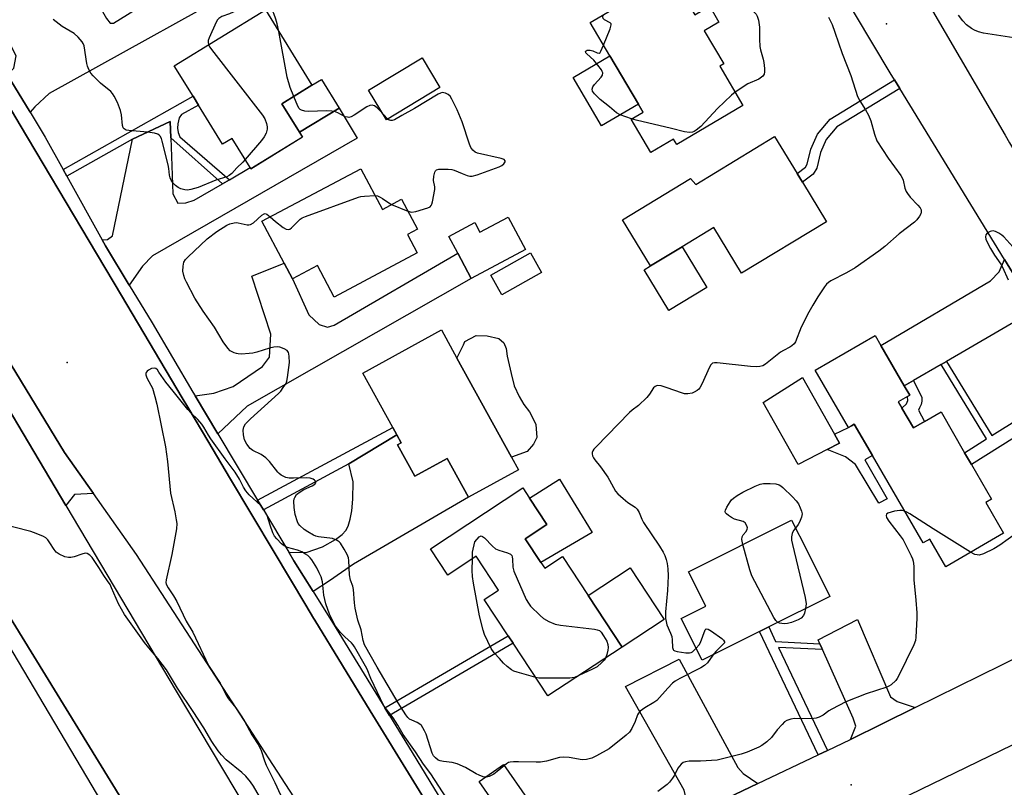
# Model space of a CAD drawing. Units: inches. Extents: x 1309759 to 1315759, y 489449 to 493450.
# Drawn here: x 1310482 to 1310805, y 491731 to 491982 of the extents above; entities that cross this region are included whole.
import ezdxf

# ---------------------------------------------------------------- set-up
doc = ezdxf.new("R2010")
doc.units = ezdxf.units.IN
doc.header["$MEASUREMENT"] = 0
for name, color, linetype in [('BLDG-Footprint', 5, 'Continuous'), ('CULTRL-Pad', 6, 'Continuous'), ('ELEV-Spot Elevation', 7, 'Continuous'), ('TRANS-Driveway', 251, 'Continuous'), ('TRANS-Non Street Sidewalk', 7, 'Continuous'), ('TRANS-Road', 130, 'Continuous'), ('TRANS-Street Sidewalk', 7, 'Continuous'), ('Undefined', 1, 'Continuous')]:
    doc.layers.add(name, color=color, linetype=linetype)

msp = doc.modelspace()

# ---------------------------------------------------------------- linework, layer by layer
at = {"layer": 'BLDG-Footprint'}
for points, elevation in [([(1310695.44, 491997.17), (1310703.17, 491984.06), (1310707.99, 491986.91), (1310708.41, 491986.2), (1310710.22, 491983.12), (1310711.07, 491981.69), (1310706.24, 491978.84), (1310712.67, 491967.94), (1310711.37, 491967.18), (1310718.97, 491954.3), (1310697.29, 491941.52), (1310696.25, 491943.28), (1310688.8, 491938.89), (1310682.33, 491949.86), (1310686.22, 491952.15), (1310684.68, 491954.78), (1310675.36, 491970.58), (1310668.91, 491981.52)], 338.98), ([(1310574.62, 491943.97), (1310557.73, 491933.58), (1310557.49, 491933.97), (1310551.6, 491943.54), (1310548.44, 491941.6), (1310540.52, 491954.47), (1310538.76, 491957.33), (1310532.6, 491967.33), (1310562.46, 491985.72), (1310577.71, 491960.95), (1310567.89, 491954.9), (1310573.67, 491945.52)], 337.33), ([(1310619.67, 491960.17), (1310602.16, 491949.64), (1310596.3, 491959.37), (1310613.81, 491969.91)], 348.58), ([(1310738.43, 491929.12), (1310746.3, 491916.21), (1310718.53, 491899.28), (1310709.37, 491914.31), (1310699.02, 491908), (1310688.66, 491901.69), (1310679.45, 491916.8), (1310701.73, 491930.39), (1310703.47, 491928.41), (1310729.27, 491944.14), (1310736.7, 491931.96)], 337.63), ([(1310593.7, 491933.56), (1310600.79, 491920.23), (1310607.03, 491923.55), (1310612.27, 491913.7), (1310609.05, 491911.99), (1310612.25, 491905.97), (1310585.01, 491891.48), (1310579.5, 491901.83), (1310571.35, 491897.5), (1310568.62, 491902.65), (1310561.33, 491916.34)], 336.68), ([(1310642.06, 491917.69), (1310647.73, 491907.03), (1310629.94, 491897.56), (1310625.48, 491905.93), (1310622.59, 491911.36), (1310631.1, 491915.89), (1310632.77, 491912.75)], 336.49), ([(1310652.94, 491899.5), (1310639.93, 491892.2), (1310636.3, 491898.67), (1310649.31, 491905.97)], 336.96), ([(1310643.11, 491838.98), (1310645.38, 491834.85), (1310629.03, 491825.85), (1310622.03, 491838.58), (1310611.43, 491832.74), (1310605.8, 491842.97), (1310607.01, 491843.64), (1310605.56, 491846.28), (1310604.21, 491848.74), (1310594.43, 491866.52), (1310620.17, 491880.68), (1310625.23, 491871.47)], 337.59), ([(1310771.05, 491855.09), (1310774.81, 491848.59), (1310778.5, 491850.72), (1310783.86, 491853.82), (1310791.61, 491840.43), (1310793.83, 491836.58), (1310800.42, 491825.19), (1310798.5, 491824.08), (1310804.34, 491813.99), (1310785.42, 491803.05), (1310780.19, 491812.1), (1310777.97, 491810.82), (1310761.37, 491839.53), (1310755.44, 491849.76), (1310754.49, 491849.21), (1310753.54, 491848.66), (1310753.51, 491848.72), (1310742.65, 491867.49), (1310762.29, 491878.85), (1310764.16, 491875.62), (1310771.84, 491862.35), (1310773.61, 491859.29), (1310772.87, 491858.86), (1310769.87, 491857.12)], 364.6), ([(1310647.63, 491812.16), (1310652.75, 491804.39), (1310653.99, 491802.51), (1310659.81, 491806.35), (1310668.24, 491793.58), (1310679.39, 491776.68), (1310655.07, 491760.64), (1310643.64, 491777.97), (1310642.04, 491780.39), (1310634.19, 491792.28), (1310638.9, 491795.39), (1310631.57, 491806.5), (1310622.2, 491800.31), (1310616.53, 491808.9), (1310646.79, 491828.86), (1310649.02, 491825.48), (1310654.72, 491816.84)], 338.09), ([(1310724.42, 491781.77), (1310705.61, 491772.34), (1310698.75, 491786.02), (1310706.81, 491790.06), (1310701.14, 491801.38), (1310734.9, 491818.31), (1310739.96, 491808.22), (1310747.43, 491793.31), (1310727.44, 491783.29)], 336.63)]:
    msp.add_lwpolyline(points, close=True, dxfattribs=dict(at, elevation=elevation))
at = {"layer": 'CULTRL-Pad'}
for points in [[(1310684.68, 491954.78), (1310672.61, 491947.66), (1310663.29, 491963.47), (1310675.36, 491970.58)], [(1310586.61, 491953.49), (1310573.67, 491945.52), (1310567.89, 491954.9), (1310577.71, 491960.95), (1310580.84, 491962.87)], [(1310707.14, 491894.67), (1310694.68, 491887.08), (1310686.56, 491900.4), (1310688.66, 491901.68), (1310699.02, 491908)], [(1310648.26, 491840.78), (1310643.1, 491838.98), (1310625.23, 491871.47), (1310627.37, 491875.81), (1310627.84, 491876.89), (1310631.56, 491878.85), (1310635.1, 491878.82), (1310638.95, 491877.85), (1310640.63, 491876.45), (1310641.38, 491874.59), (1310641.66, 491872.13), (1310642.98, 491866.41), (1310644.02, 491862.39), (1310645.68, 491858.83), (1310647.19, 491856.2), (1310649.01, 491853.87), (1310650.52, 491850.93), (1310651.13, 491849.69), (1310651.39, 491845.37), (1310650.29, 491843.23)], [(1310746.53, 491841.46), (1310737.08, 491836.55), (1310725.58, 491856.95), (1310738.43, 491865.13), (1310748.97, 491846.47), (1310750.61, 491843.57)], [(1310669.55, 491814.22), (1310652.75, 491804.39), (1310647.63, 491812.16), (1310654.72, 491816.84), (1310649.02, 491825.48), (1310658.79, 491831.74)], [(1310693.12, 491785.74), (1310679.39, 491776.68), (1310668.24, 491793.58), (1310681.97, 491802.64)], [(1310648.22, 491726.97), (1310640.31, 491721.47), (1310632.55, 491732.63), (1310640.46, 491738.14)]]:
    msp.add_lwpolyline(points, close=True, dxfattribs=at)
msp.add_lwpolyline([(1310431.56, 491947.39), (1310496.67, 491840.54), (1310506.12, 491827.09), (1310499.91, 491826.75), (1310497.08, 491823.1), (1310431.17, 491934.24)], dxfattribs=at)
at = {"layer": 'ELEV-Spot Elevation'}
for p in [(1310765.96, 491981.07, 335.03), (1310497.5, 491870.01, 334.73), (1310754.41, 491731.46, 332.87)]:
    msp.add_point(p, dxfattribs=at)
at = {"layer": 'TRANS-Driveway'}
for points in [[(1310500.49, 492000.3), (1310502.85, 491996.13), (1310510.39, 491982.81), (1310511.59, 491981.28), (1310512.65, 491981.26), (1310545.18, 492001.51), (1310545.09, 492001.66), (1310559.13, 492009.87), (1310565.32, 491999.28), (1310491.61, 491958.26), (1310486.86, 491953.9), (1310485.39, 491952.07), (1310477.84, 491964.5), (1310480.01, 491966.56), (1310480.81, 491970.65), (1310466.98, 491997.67), (1310494.15, 492011.51)], [(1310517.81, 491895.43), (1310510.07, 491908.27), (1310508.98, 491910.24), (1310510.73, 491910.41), (1310512.37, 491911.52), (1310518.97, 491943.26), (1310531.27, 491949.04), (1310531.47, 491943.67), (1310532.18, 491925.34), (1310533.78, 491922.32), (1310536.41, 491922.42), (1310539.17, 491923.27), (1310548.36, 491928.64), (1310550.65, 491929.98), (1310557.49, 491933.97), (1310557.73, 491933.58), (1310574.62, 491943.98), (1310573.67, 491945.52), (1310586.61, 491953.49), (1310592.56, 491943.57), (1310525.47, 491904.96), (1310522.19, 491901.57)], [(1310546.9, 491846.65), (1310539.46, 491859.06), (1310545.56, 491859.91), (1310551.9, 491862.2), (1310561.53, 491868.72), (1310563.77, 491871.78), (1310564.29, 491879.28), (1310558.02, 491898.31), (1310568.62, 491902.65), (1310571.35, 491897.5), (1310576.71, 491885.62), (1310580.06, 491882.5), (1310582.84, 491881.59), (1310585.05, 491882.3), (1310625.48, 491905.93), (1310629.94, 491897.56), (1310556.54, 491855.68)], [(1310816.36, 491884.75), (1310812.73, 491884.87), (1310810.24, 491884.63), (1310785.71, 491870.4), (1310783.89, 491869.35), (1310774.81, 491864.08), (1310771.84, 491862.35), (1310764.16, 491875.62), (1310800.07, 491896.75), (1310802.87, 491899.71), (1310804.67, 491903.85)], [(1310578.14, 491794.88), (1310571.84, 491805.02), (1310570.19, 491807.79), (1310575.84, 491807.73), (1310581.21, 491809.52), (1310585.48, 491811.96), (1310587.62, 491813.61), (1310588.88, 491814.91), (1310589.56, 491816.32), (1310590.27, 491818.59), (1310590.74, 491821.32), (1310591.07, 491825.21), (1310591.2, 491830.9), (1310589.8, 491836.73), (1310605.56, 491846.28), (1310607.01, 491843.64), (1310605.8, 491842.97), (1310611.43, 491832.74), (1310622.03, 491838.57), (1310629.03, 491825.85), (1310591.3, 491803.89), (1310583.49, 491798.43)], [(1310775.42, 491756.84), (1310754.18, 491746.36), (1310755.98, 491750.74), (1310755.07, 491753.36), (1310744.99, 491775.91), (1310744.79, 491776.35), (1310744.18, 491777.72), (1310743.57, 491779.09), (1310756.53, 491785.69), (1310767.29, 491760.34), (1310769.52, 491758.83)], [(1310723.89, 491731.93), (1310698.89, 491720.02), (1310700.09, 491723.2), (1310700.43, 491724.38), (1310700.56, 491725.11), (1310700.55, 491725.79), (1310700.42, 491726.58), (1310699.66, 491729.71), (1310680.47, 491763.78), (1310698.11, 491772.67), (1310717.3, 491737.2), (1310719.07, 491735.26)]]:
    msp.add_lwpolyline(points, close=True, dxfattribs=at)
at = {"layer": 'TRANS-Non Street Sidewalk'}
for points in [[(1310770.33, 491959.94), (1310749.73, 491947.3), (1310746.21, 491943.16), (1310744.38, 491938.91), (1310743.13, 491933.76), (1310741.92, 491931.78), (1310738.43, 491929.12), (1310736.7, 491931.96), (1310739.42, 491934.04), (1310740.04, 491935.04), (1310741.23, 491939.96), (1310743.37, 491944.93), (1310747.55, 491949.84), (1310768.6, 491962.76)], [(1310550.65, 491929.98), (1310548.36, 491928.64), (1310531.47, 491943.67), (1310531.27, 491949.04), (1310518.97, 491943.26), (1310497.45, 491931.08), (1310496.2, 491933.34), (1310538.76, 491957.33), (1310540.52, 491954.47), (1310534.93, 491951.38), (1310534.19, 491950.29), (1310533.72, 491948.29), (1310533.7, 491946.93), (1310533.87, 491945.47), (1310534.4, 491944.01)], [(1310828.35, 491863.51), (1310830.51, 491859.62), (1310793.83, 491836.58), (1310791.61, 491840.43), (1310798.79, 491844.94), (1310783.89, 491869.35), (1310785.71, 491870.4), (1310800.57, 491846.06)], [(1310771.84, 491862.35), (1310774.81, 491864.08), (1310777.62, 491858.54), (1310777.61, 491857.37), (1310777.34, 491856.25), (1310776.8, 491855.12), (1310776.47, 491854.43), (1310778.5, 491850.72), (1310774.81, 491848.59), (1310771.05, 491855.09), (1310772.57, 491856.47), (1310773.03, 491857.52), (1310772.87, 491858.86), (1310773.61, 491859.29)], [(1310605.56, 491846.28), (1310589.8, 491836.73), (1310561.84, 491821.71), (1310559.93, 491824.9), (1310604.21, 491848.74)], [(1310755.44, 491849.76), (1310761.37, 491839.53), (1310758.85, 491838.11), (1310766.22, 491825.29), (1310763.45, 491823.89), (1310755.82, 491836.58), (1310752.54, 491839.13), (1310746.53, 491841.46), (1310750.61, 491843.57), (1310748.97, 491846.47), (1310753.51, 491848.72), (1310753.54, 491848.66), (1310754.49, 491849.21)], [(1310744.18, 491777.72), (1310744.79, 491776.35), (1310744.99, 491775.91), (1310730.64, 491776.54), (1310746.63, 491742.76), (1310743.58, 491741.3), (1310724.42, 491781.77), (1310727.44, 491783.29), (1310729.68, 491778.56)], [(1310603.17, 491754.23), (1310601.66, 491756.71), (1310642.04, 491780.39), (1310643.64, 491777.97)]]:
    msp.add_lwpolyline(points, close=True, dxfattribs=at)
at = {"layer": 'TRANS-Road'}
for points in [[(1310626.33, 491707.73), (1310596.21, 491689.85), (1310520.19, 491807.08), (1310506.12, 491827.09), (1310496.67, 491840.54), (1310431.56, 491947.39), (1310377.64, 492036.13), (1310409.51, 492070.23), (1310430.62, 492035.55), (1310472.71, 491963.56), (1310482.06, 491947.89), (1310504.76, 491909.86), (1310515.34, 491891.97), (1310535.16, 491858.47), (1310537.01, 491855.33), (1310543.88, 491843.81), (1310550.75, 491832.29), (1310565.32, 491807.84), (1310575.67, 491790.48), (1310578.23, 491786.18), (1310578.65, 491785.5), (1310596.85, 491755.81)], [(1310856.18, 491769.3), (1310827.63, 491754.58), (1310824.23, 491752.82), (1310822.05, 491751.7), (1310766.04, 491724.54), (1310745.34, 491714.5), (1310737.03, 491710.47), (1310716.16, 491700.35), (1310707.54, 491695.65), (1310669.19, 491674.73), (1310662.16, 491702.52), (1310665.24, 491703.99), (1310698.89, 491720.02), (1310723.89, 491731.93), (1310743.58, 491741.3), (1310746.63, 491742.76), (1310754.18, 491746.36), (1310775.42, 491756.84), (1310839.3, 491788.37)]]:
    msp.add_lwpolyline(points, close=True, dxfattribs=at)
for points in [[(1310775.4, 491995.24), (1310804.87, 491944.63), (1310806.33, 491942.11), (1310812.6, 491931.35), (1310821.96, 491915.28), (1310822.76, 491913.91), (1310825.09, 491910.07), (1310832.93, 491897.18), (1310858.79, 491854.63), (1310860.03, 491852.59), (1310872.35, 491832.32), (1310847.48, 491829.06), (1310830.51, 491859.62), (1310828.35, 491863.51), (1310818.47, 491881.31), (1310816.36, 491884.75), (1310804.67, 491903.85), (1310770.33, 491959.94), (1310768.6, 491962.76), (1310767.19, 491965.07), (1310744.48, 492003.17)], [(1310431.17, 491934.24), (1310497.08, 491823.1), (1310533.19, 491762.21), (1310586.91, 491672.21), (1310769.78, 491363)], [(1310677.56, 491431.5), (1310671.95, 491441.87), (1310665.57, 491454.69), (1310660.72, 491465.08), (1310649.94, 491492.03), (1310646.43, 491500.23), (1310640.37, 491512.22), (1310629.63, 491531.75), (1310625.68, 491542.33), (1310622.71, 491547.27), (1310614.01, 491561.76), (1310605.9, 491575.2), (1310593.52, 491595.71), (1310579.47, 491618.98), (1310522.19, 491715.69), (1310454.65, 491825.56)]]:
    msp.add_lwpolyline(points, dxfattribs=at)
at = {"layer": 'TRANS-Street Sidewalk'}
for points in [[(1310477.84, 491964.5), (1310485.39, 491952.07), (1310490.32, 491943.97), (1310496.2, 491933.34), (1310497.45, 491931.08), (1310508.98, 491910.24), (1310510.07, 491908.27), (1310517.81, 491895.43), (1310525.32, 491882.98), (1310538.73, 491860.3), (1310539.46, 491859.06), (1310546.9, 491846.65), (1310559.93, 491824.9), (1310561.84, 491821.71), (1310570.19, 491807.79), (1310571.84, 491805.02), (1310578.14, 491794.88), (1310584.43, 491784.74), (1310596.95, 491764.41), (1310601.66, 491756.71), (1310603.17, 491754.23), (1310609.39, 491744.05), (1310621.78, 491723.64)], [(1310626.33, 491707.73), (1310596.85, 491755.81), (1310578.65, 491785.5), (1310578.23, 491786.18), (1310575.67, 491790.48), (1310565.32, 491807.84), (1310550.75, 491832.29), (1310543.88, 491843.81), (1310537.01, 491855.33), (1310535.16, 491858.47), (1310515.34, 491891.97), (1310504.76, 491909.86), (1310482.06, 491947.89), (1310472.71, 491963.56)], [(1310454.65, 491825.56), (1310522.19, 491715.69), (1310579.47, 491618.98), (1310593.52, 491595.71), (1310605.9, 491575.2), (1310605.18, 491573.37), (1310605.52, 491571.45), (1310616.13, 491548.09), (1310636.86, 491508.3), (1310657.86, 491460.03), (1310676.79, 491422.81), (1310709.83, 491365.39), (1310737.91, 491322.67), (1310739.31, 491322.99), (1310758.12, 491292.87), (1310749.67, 491293.88), (1310711.97, 491354.88), (1310660.79, 491442.92), (1310650.27, 491464.67), (1310631.93, 491506.23), (1310612.98, 491542.09), (1310597.96, 491575.73), (1310531.25, 491688.02), (1310426.46, 491864.75)]]:
    msp.add_lwpolyline(points, dxfattribs=at)
at = {"layer": 'Undefined'}
for p, q in [((1310602.56, 491949.88, 336), (1310601.13, 491951.35, 336)), ((1310603.78, 491921.83, 336), (1310609.09, 491919.68, 336))]:
    msp.add_line(p, q, dxfattribs=at)
for points, elevation in [([(1310711.36, 492000), (1310713.48, 491996.67), (1310715.58, 491993.67), (1310717.34, 491990.42), (1310718.67, 491988.47), (1310719.83, 491987.16), (1310722.14, 491985.42), (1310722.78, 491984.86), (1310723.26, 491984.27), (1310723.65, 491983.62), (1310724.07, 491982.29), (1310724.4, 491979.99), (1310724.39, 491976.04), (1310724.51, 491973.69), (1310724.74, 491972.56), (1310725.62, 491969.53), (1310725.82, 491968.41), (1310726.01, 491966.42), (1310726.03, 491965.32), (1310725.87, 491964.57), (1310725.44, 491963.96), (1310724.18, 491962.96), (1310720.59, 491961.39), (1310716.37, 491958.7)], 338), ([(1310566.84, 491978.62), (1310566.36, 491981.1), (1310565.92, 491982.68), (1310565.18, 491984.53), (1310564.66, 491985.55), (1310564.19, 491986.26), (1310563.25, 491987.23), (1310562.16, 491988), (1310561.37, 491988.27), (1310560.55, 491988.42), (1310559.73, 491988.47), (1310559.2, 491988.4), (1310558.43, 491988.17), (1310557.18, 491987.63), (1310553.16, 491985.44), (1310550.72, 491984.41), (1310548.18, 491983.49), (1310547.2, 491982.87), (1310546.74, 491982.36), (1310546.3, 491981.62), (1310544, 491976.49), (1310543.73, 491975.68), (1310543.66, 491975.14), (1310543.85, 491974.26)], 336), ([(1310746.95, 491983.29), (1310748.19, 491980.83), (1310749.11, 491978.4), (1310751.44, 491971.35), (1310754.29, 491964.16), (1310756.51, 491957.23), (1310757.22, 491955.79), (1310759.14, 491952.93), (1310760.13, 491951.15), (1310760.84, 491949.24), (1310762.06, 491944.91), (1310762.86, 491942.7), (1310766.55, 491937.03), (1310770.73, 491931.31), (1310771.14, 491930.58), (1310771.43, 491929.82), (1310772.05, 491927.15), (1310772.42, 491926.13), (1310772.87, 491925.4), (1310773.76, 491924.26), (1310776.25, 491921.67), (1310776.99, 491920.79), (1310777.31, 491920.06), (1310777.33, 491919.31), (1310777.22, 491918.81), (1310776.84, 491918.05), (1310775.95, 491916.86), (1310775.17, 491916.04), (1310770.18, 491912.17), (1310765.44, 491908.03), (1310763.47, 491906.5), (1310755.73, 491901.08), (1310752.94, 491899.4), (1310747.78, 491896.78), (1310746.94, 491896.22), (1310746.38, 491895.7), (1310745.67, 491894.79), (1310743.51, 491891.61), (1310741.83, 491888.87), (1310740.56, 491886.56), (1310738.03, 491881.58), (1310736.18, 491876.82), (1310735.73, 491876.16), (1310734.94, 491875.46), (1310734.28, 491875.01), (1310732.26, 491873.98), (1310731.28, 491873.37), (1310726.39, 491869.46), (1310725.46, 491868.96), (1310724.5, 491868.66), (1310723.41, 491868.59), (1310721.47, 491868.69), (1310710.51, 491869.93), (1310709.66, 491869.95), (1310708.93, 491869.78), (1310708.42, 491869.25), (1310708.01, 491868.53), (1310705.5, 491862.9), (1310704.86, 491861.69), (1310704.55, 491861.3), (1310703.95, 491860.8), (1310703.02, 491860.27), (1310702.28, 491859.96), (1310700.94, 491859.7), (1310699.86, 491859.73), (1310698.79, 491860.03), (1310694.15, 491861.7), (1310692.16, 491862.33), (1310691.08, 491862.44), (1310690.6, 491862.37), (1310690.18, 491862.2), (1310689.65, 491861.66), (1310688.36, 491859.62), (1310687.43, 491858.55), (1310684.69, 491855.94), (1310682.66, 491854.36), (1310681.79, 491853.57), (1310670.85, 491842.39), (1310670.09, 491841.55), (1310669.77, 491841.09), (1310669.58, 491840.52), (1310669.56, 491840.07), (1310669.71, 491839.38), (1310670.02, 491838.7), (1310670.45, 491838.05), (1310672.27, 491835.82), (1310674.66, 491832.42), (1310675.27, 491831.42), (1310677.14, 491827.84), (1310677.91, 491826.92), (1310679.67, 491825.38), (1310681.29, 491824.11), (1310683.66, 491822.55), (1310684.24, 491821.97), (1310684.94, 491820.77), (1310685.8, 491818.59), (1310686.34, 491817.56), (1310691.58, 491809.8), (1310692.86, 491807.77), (1310693.38, 491806.74), (1310693.8, 491805.44), (1310694.11, 491804.11), (1310694.3, 491802.36), (1310694.42, 491800.02), (1310694.23, 491795.23), (1310693.58, 491788.26), (1310693.63, 491786.1), (1310693.79, 491785.03), (1310694.07, 491783.98), (1310695.27, 491781.22), (1310695.62, 491780.16), (1310695.78, 491779.08), (1310695.91, 491776.58), (1310696.1, 491775.89), (1310696.22, 491775.71), (1310696.6, 491775.45), (1310697.37, 491775.23), (1310700.29, 491774.84), (1310701.43, 491774.81), (1310701.96, 491774.92), (1310702.42, 491775.16), (1310703.63, 491776.29)], 336), ([(1310673.27, 491974.12), (1310675.43, 491979.44), (1310675.79, 491980.72), (1310675.73, 491981.14), (1310675.45, 491981.46), (1310673.62, 491982.41), (1310673.14, 491982.86), (1310673.08, 491983.43), (1310673.2, 491983.83), (1310673.43, 491984.19)], 338), ([(1310810.57, 491976.03), (1310797.8, 491978.01), (1310796.15, 491978.47), (1310794.83, 491979.03), (1310793.82, 491979.56), (1310792.26, 491980.78), (1310791.06, 491982.03), (1310789.58, 491983.91)], 336), ([(1310555.87, 491936.59), (1310555.03, 491935.68), (1310553.08, 491933.85), (1310551.44, 491932), (1310550.61, 491931.34), (1310549.87, 491930.96), (1310546.28, 491929.8), (1310540.44, 491927.42), (1310538.03, 491926.71), (1310536.91, 491926.56), (1310536.11, 491926.64), (1310534.8, 491926.98), (1310533.84, 491927.46), (1310533, 491928.12), (1310532.27, 491928.88), (1310531.62, 491929.84), (1310531.25, 491930.62), (1310531.06, 491931.48), (1310530.86, 491933.7), (1310530.64, 491934.83), (1310528.65, 491942.65), (1310528.38, 491943.5), (1310528, 491944.23), (1310527.67, 491944.61), (1310527.24, 491944.89), (1310526.16, 491945.22), (1310523.82, 491945.56), (1310517.7, 491946.07), (1310516.88, 491946.25), (1310516.2, 491946.62), (1310515.9, 491947.03), (1310515.67, 491947.79), (1310515.26, 491951.27), (1310514.96, 491952.68), (1310513.99, 491955.34), (1310512.94, 491957.32), (1310512.33, 491958.26), (1310511.8, 491958.88), (1310508.48, 491961.66), (1310506.02, 491964.02), (1310505.31, 491964.9), (1310504.61, 491966.17), (1310504.18, 491967.24), (1310503.97, 491968.08), (1310503.04, 491973.87), (1310502.76, 491974.67), (1310502.47, 491975.16), (1310501.11, 491976.69), (1310499.81, 491977.89), (1310495.88, 491980.23), (1310492.94, 491982.55)], 336), ([(1310571.76, 491957.29), (1310570.56, 491960.17), (1310569.64, 491963.61), (1310566.84, 491978.62)], 336), ([(1310543.85, 491974.26), (1310544.25, 491973.46), (1310544.76, 491972.72), (1310561.52, 491951.17), (1310562.25, 491949.93), (1310562.83, 491948.37), (1310563.07, 491947.32), (1310563.04, 491946.53), (1310562.67, 491945.23), (1310562.11, 491943.98), (1310561.23, 491942.81), (1310555.87, 491936.59)], 336), ([(1310682.45, 491949.93), (1310678.77, 491951.2), (1310677.56, 491951.86), (1310675.24, 491953.85), (1310672.21, 491956.28), (1310670.33, 491958.12), (1310669.69, 491958.99), (1310669.57, 491959.72), (1310669.81, 491960.46), (1310670.31, 491961.15), (1310672.48, 491963.6), (1310672.88, 491964.31), (1310672.99, 491965.03), (1310672.85, 491965.51), (1310672.59, 491965.98), (1310671.37, 491967.58), (1310670.04, 491969.13), (1310667.8, 491971.27), (1310667.51, 491971.63), (1310667.4, 491971.98), (1310667.54, 491972.27), (1310667.9, 491972.45), (1310668.92, 491972.51), (1310669.72, 491972.28), (1310671.2, 491971.55), (1310671.82, 491971.46), (1310672.14, 491971.7), (1310672.41, 491972.1), (1310673.27, 491974.12)], 338), ([(1310601.13, 491951.35), (1310599.88, 491952.75), (1310599.06, 491953.53), (1310598.18, 491954.18), (1310597.47, 491954.44), (1310596.71, 491954.34), (1310595.67, 491953.89), (1310591.58, 491951.1), (1310590.57, 491950.58), (1310589.82, 491950.4), (1310589.34, 491950.43), (1310588.62, 491950.6), (1310586.23, 491951.92), (1310585.14, 491952.32), (1310584.29, 491952.49), (1310582.52, 491952.53), (1310576.57, 491952.33), (1310575.4, 491952.41), (1310574.33, 491952.74), (1310573.87, 491953.01), (1310573.48, 491953.38), (1310573.06, 491954.12), (1310571.76, 491957.29)], 336), ([(1310609.09, 491919.68), (1310610.38, 491919.38), (1310611.79, 491919.57), (1310615.74, 491920.73), (1310616.46, 491921.1), (1310616.8, 491921.47), (1310617.02, 491921.94), (1310617.25, 491922.75), (1310617.98, 491926.76), (1310617.98, 491927.61), (1310617.54, 491929.69), (1310617.65, 491931.12), (1310617.97, 491932.48), (1310618.19, 491932.91), (1310618.53, 491933.2), (1310619.25, 491933.38), (1310620.08, 491933.42), (1310622.39, 491933.39), (1310623.52, 491933.29), (1310624.32, 491933.07), (1310626.93, 491931.98), (1310628.58, 491931.38), (1310629.41, 491931.16), (1310630.23, 491931.11), (1310631.83, 491931.52), (1310639.11, 491934.15), (1310640, 491934.67), (1310640.61, 491935.23), (1310641, 491935.83), (1310641.01, 491936.18), (1310640.66, 491936.61), (1310639.7, 491936.98), (1310632.01, 491938.67), (1310631.25, 491939), (1310630.47, 491939.69), (1310629.84, 491940.55), (1310629.35, 491941.59), (1310626.95, 491948.94), (1310625.35, 491952.86), (1310623.59, 491956.34), (1310622.98, 491957.34), (1310622.4, 491957.93), (1310621.44, 491958.38), (1310620.93, 491958.51), (1310620.42, 491958.53), (1310619.89, 491958.4), (1310619.11, 491958.04), (1310611.3, 491953.29), (1310607.21, 491951.03), (1310604.75, 491949.57), (1310604, 491949.35), (1310603.5, 491949.38), (1310603.03, 491949.55), (1310602.56, 491949.88)], 336), ([(1310716.37, 491958.7), (1310715.23, 491957.75), (1310710.59, 491953.35), (1310705.16, 491947.39), (1310703.64, 491946.17), (1310702.95, 491945.74), (1310702.46, 491945.54), (1310701.45, 491945.45), (1310699.84, 491945.66), (1310695.6, 491946.75), (1310683.97, 491949.5), (1310682.45, 491949.93)], 338), ([(1310564.04, 491917.78), (1310565.77, 491916.22), (1310568.33, 491914.27), (1310569.28, 491913.74), (1310569.99, 491913.66), (1310570.43, 491913.79), (1310571.06, 491914.23), (1310573.83, 491916.99), (1310574.55, 491917.45), (1310575.63, 491917.91), (1310592.93, 491924.27), (1310593.78, 491924.47), (1310594.92, 491924.62), (1310598.36, 491924.81)], 336), ([(1310598.36, 491924.81), (1310599.16, 491924.67), (1310600.11, 491924.27), (1310600.79, 491923.86), (1310602.57, 491922.56), (1310603.78, 491921.83)], 336), ([(1310709.09, 491774.08), (1310707.31, 491771.55), (1310706.38, 491770.61), (1310705.13, 491769.86), (1310698.29, 491766.4), (1310696.78, 491765.52), (1310695.92, 491764.8), (1310694.32, 491763.21), (1310690.71, 491759.21), (1310689.81, 491758.54), (1310686.86, 491756.81), (1310685.25, 491755.61), (1310684.68, 491755), (1310684.4, 491754.51), (1310683.69, 491752.29), (1310682.54, 491750), (1310681.77, 491748.82), (1310680.72, 491747.8), (1310675.16, 491743.33), (1310671.02, 491741.02), (1310669.42, 491740.26), (1310667.73, 491739.81), (1310666.3, 491739.69), (1310661.98, 491740.48), (1310660, 491740.62), (1310658.85, 491740.46), (1310654.6, 491739.31), (1310652.66, 491738.93), (1310651.22, 491738.89), (1310645.42, 491739.08), (1310643.75, 491739.07), (1310642.67, 491738.97), (1310642.16, 491738.83), (1310641.46, 491738.44), (1310638.43, 491735.88), (1310637.29, 491735.05), (1310635.84, 491734.23), (1310634.88, 491734), (1310633.87, 491734.14), (1310632.55, 491734.64), (1310631.53, 491735.16), (1310628.09, 491737.14), (1310625.27, 491738.37), (1310623.66, 491738.83), (1310620.87, 491739.14), (1310619.79, 491739.35), (1310619.04, 491739.64), (1310618.16, 491740.35), (1310617.6, 491741.06), (1310617.17, 491741.88), (1310615.11, 491748.15), (1310614.65, 491749.23), (1310614.11, 491750.22), (1310613.63, 491750.91), (1310613.1, 491751.43), (1310612.25, 491751.95), (1310610.44, 491752.7), (1310609.72, 491753.08), (1310609.17, 491753.54), (1310608.49, 491754.42), (1310605.94, 491758.43), (1310599.05, 491770.08), (1310594.94, 491777.45), (1310594.47, 491778.8), (1310593.89, 491782.3), (1310592.79, 491785.47), (1310591.89, 491789.4), (1310591.66, 491791.14), (1310591.36, 491795.57), (1310591.12, 491796.64), (1310590.38, 491798.64), (1310590.07, 491800.33), (1310589.78, 491805.07), (1310589.66, 491805.94), (1310589.28, 491807.02), (1310588.3, 491808.82), (1310587.04, 491810.78), (1310586.65, 491811.17), (1310585.98, 491811.63), (1310585.25, 491812.02), (1310584.47, 491812.29), (1310579.82, 491812.89), (1310579.02, 491813.08), (1310578.28, 491813.37), (1310576.34, 491814.44), (1310575.17, 491815.24), (1310573.71, 491816.58), (1310573.2, 491817.24), (1310572.96, 491817.73), (1310572.25, 491820.16), (1310571.86, 491822.47), (1310571.76, 491824.49), (1310571.87, 491825.28), (1310572.06, 491825.78), (1310572.71, 491826.71), (1310573.82, 491827.63), (1310575.08, 491828.38), (1310577.84, 491829.61), (1310578.66, 491830.12), (1310578.98, 491830.56), (1310578.86, 491831.09), (1310578.58, 491831.43), (1310578.17, 491831.71), (1310577.15, 491832.07), (1310576.02, 491832.16), (1310571.7, 491832.05), (1310570.27, 491832.1), (1310569.17, 491832.35), (1310567.64, 491833.1), (1310566.94, 491833.59), (1310566.52, 491834), (1310563.79, 491837.53), (1310562.58, 491838.72), (1310561.03, 491839.87), (1310558.39, 491841.19), (1310557.45, 491841.85), (1310556.38, 491843.24), (1310555.67, 491844.69), (1310555.28, 491846.35), (1310555.17, 491847.82), (1310555.43, 491848.92), (1310555.98, 491849.91), (1310557.58, 491851.58), (1310566.72, 491859.85), (1310567.48, 491860.67), (1310568.34, 491861.77), (1310569.24, 491863.15), (1310569.53, 491863.94), (1310569.76, 491865.08), (1310570.32, 491870.06), (1310570.31, 491872.04), (1310570.2, 491872.84), (1310570.05, 491873.32), (1310569.56, 491873.91), (1310568.58, 491874.49), (1310567.22, 491875.03), (1310566.37, 491875.16), (1310565.22, 491875.04), (1310563.77, 491874.73), (1310559.67, 491873.4), (1310558.31, 491873.1), (1310557.19, 491872.96), (1310554.63, 491872.79), (1310553.51, 491872.82), (1310552.97, 491872.92), (1310552.19, 491873.2), (1310550.97, 491873.87), (1310550.15, 491874.67), (1310548.61, 491876.85), (1310545.74, 491881.58), (1310542.12, 491886.81), (1310539.37, 491891.16), (1310536.58, 491896.39), (1310536.08, 491897.47), (1310535.7, 491898.55), (1310535.43, 491899.93), (1310535.48, 491901.57), (1310535.76, 491902.88), (1310536.31, 491903.8), (1310537.05, 491904.61), (1310543.42, 491910.57), (1310546.57, 491912.97), (1310549.82, 491915.03), (1310550.85, 491915.46), (1310552.18, 491915.83), (1310552.98, 491915.91), (1310553.53, 491915.86), (1310556.54, 491915.16), (1310557.08, 491915.14), (1310557.59, 491915.25), (1310558.52, 491915.85), (1310561.25, 491918.32), (1310562.08, 491918.79), (1310562.44, 491918.84), (1310562.9, 491918.69), (1310564.04, 491917.78)], 336), ([(1310808.35, 491906.86), (1310804.48, 491911.2), (1310803.82, 491911.78), (1310802.82, 491912.44), (1310801.77, 491912.98), (1310800.97, 491913.18), (1310800.46, 491913.12), (1310799.95, 491912.94), (1310799, 491912.41), (1310798.51, 491911.87), (1310798.41, 491911.23), (1310798.57, 491910.48), (1310799, 491909.44), (1310800.07, 491907.4), (1310801.4, 491905.19), (1310803.42, 491902.3), (1310804.01, 491901.3), (1310805.91, 491897.15)], 334), ([(1310621.95, 491727.04), (1310616.66, 491735.1), (1310614.27, 491738.33), (1310611.65, 491742.31), (1310607.64, 491747.99), (1310605.82, 491751.09), (1310604.3, 491753.44), (1310601.32, 491757.42), (1310596.97, 491766.36), (1310595.79, 491769.4), (1310595.31, 491770.43), (1310591.71, 491776.8), (1310591.25, 491777.46), (1310590.71, 491778.05), (1310588.48, 491780.06), (1310587.08, 491781.49), (1310586.15, 491782.57), (1310585.49, 491783.51), (1310583.52, 491787.43), (1310582.26, 491790.89), (1310581.64, 491793.74), (1310581.15, 491798.08), (1310580.72, 491799.7), (1310580.12, 491801.05), (1310579.31, 491802.63), (1310577.63, 491805.26), (1310577.11, 491805.93), (1310576.35, 491806.67), (1310575.65, 491807.16), (1310574.36, 491807.87), (1310573.02, 491808.48), (1310569.73, 491809.39), (1310568.57, 491809.9), (1310567.72, 491810.56), (1310566.19, 491812.2), (1310565.5, 491813.08), (1310564.95, 491814.1), (1310564.01, 491816.63), (1310563.06, 491819.81), (1310562, 491821.78), (1310560.94, 491823.12), (1310557.14, 491826.61), (1310556.02, 491827.9), (1310555.24, 491829.12), (1310553.93, 491831.73), (1310552.57, 491834), (1310549.27, 491838.38), (1310544.6, 491844.99), (1310543.78, 491846.23), (1310542.33, 491848.77), (1310541.68, 491849.74), (1310540.33, 491851.3), (1310538.08, 491853.48), (1310537.1, 491854.59), (1310532.26, 491860.64), (1310529.84, 491863.53), (1310527.6, 491866.89), (1310527.08, 491867.56), (1310526.52, 491868.02), (1310525.97, 491868.18), (1310525.19, 491868.03), (1310524.18, 491867.51), (1310523.74, 491867.18), (1310523.41, 491866.78), (1310523.27, 491866.4), (1310523.26, 491865.98), (1310523.63, 491864.95), (1310524.96, 491862.63), (1310525.44, 491861.58), (1310526.25, 491858.84), (1310526.88, 491856.32), (1310529.7, 491842.35), (1310530.37, 491837.54), (1310531.33, 491827.2), (1310532.74, 491821), (1310533.27, 491818.39), (1310533.43, 491817.22), (1310533.31, 491815.48), (1310531.84, 491807.07), (1310529.94, 491798.74), (1310529.88, 491797.91), (1310529.97, 491797.36), (1310530.6, 491796.08), (1310532.35, 491793.53), (1310533.41, 491791.66), (1310536.53, 491785.2), (1310538.65, 491781.54), (1310543.8, 491770.67), (1310547.6, 491764.87), (1310549.56, 491760.87), (1310550.41, 491759.66), (1310552.74, 491756.75), (1310554.71, 491753.84), (1310555.63, 491752.33), (1310558.02, 491747.85), (1310560.29, 491744.38), (1310561.05, 491742.71), (1310562.18, 491739.33), (1310562.72, 491737.98), (1310565.55, 491732.28), (1310568.59, 491725.56)], 334), ([(1310718.97, 491810.33), (1310718.61, 491812.01), (1310718.65, 491812.81), (1310719.03, 491813.52), (1310719.96, 491814.63), (1310720.39, 491815.31), (1310720.46, 491815.78), (1310720.25, 491816.5), (1310719.67, 491817.4), (1310719.05, 491817.88), (1310716.17, 491818.66), (1310715.16, 491819.21), (1310714.2, 491819.85), (1310713.57, 491820.37), (1310713.28, 491820.74), (1310713.18, 491821.16), (1310713.27, 491821.62), (1310713.71, 491822.59), (1310714.72, 491824.31), (1310715.23, 491824.98), (1310715.88, 491825.55), (1310717.09, 491826.39), (1310718.87, 491827.45), (1310722.91, 491829.45), (1310724.65, 491830.13), (1310725.69, 491830.37), (1310727.93, 491830.31), (1310729.78, 491830.19), (1310730.78, 491829.92), (1310731.4, 491829.52), (1310732.05, 491828.97), (1310735.25, 491825.96), (1310736.43, 491824.63), (1310737.11, 491823.65), (1310737.74, 491822.32), (1310738.15, 491821.23), (1310738.31, 491820.4), (1310738.13, 491819.3), (1310737.52, 491817.66), (1310737.1, 491816.91), (1310736.19, 491815.73)], 336), ([(1310771.94, 491821.24), (1310771.13, 491821.44), (1310770.33, 491821.52), (1310768.63, 491821.27), (1310766.48, 491820.65), (1310765.97, 491820.25), (1310765.88, 491819.85), (1310766.05, 491819.14), (1310766.73, 491817.96), (1310770.51, 491813.22), (1310771.51, 491811.82), (1310774.07, 491806.64), (1310774.52, 491805.58), (1310774.73, 491804.83), (1310774.95, 491803.26), (1310774.91, 491798.78), (1310775.6, 491792.11), (1310775.94, 491787.95), (1310775.93, 491786.19), (1310775.63, 491779.96), (1310775.45, 491778.8), (1310774.95, 491777.42), (1310769.95, 491767.14), (1310769.53, 491766.38), (1310769.02, 491765.67), (1310767.53, 491764.29), (1310766.81, 491763.81), (1310766.09, 491763.5), (1310759.34, 491761.38), (1310752.64, 491758.69), (1310748.06, 491756.33), (1310747.09, 491755.72), (1310745.26, 491754.33), (1310743.98, 491753.66), (1310742.94, 491753.39), (1310741.33, 491753.18), (1310735.82, 491753.23), (1310734.69, 491753.02), (1310733.34, 491752.55), (1310732.61, 491752.12), (1310731.76, 491751.32), (1310730.21, 491749.53), (1310728.28, 491747.04), (1310726.83, 491745.61), (1310725.16, 491744.42), (1310724.16, 491743.83), (1310720.37, 491742.17), (1310718.41, 491741.59), (1310710.48, 491739.62), (1310705.04, 491739.23), (1310701.32, 491739.21), (1310700.18, 491739.04), (1310699.38, 491738.78), (1310698.7, 491738.29), (1310698.12, 491737.66), (1310697.67, 491736.94), (1310696.5, 491734.63), (1310695.92, 491733.66), (1310694.93, 491732.39), (1310694.12, 491731.61), (1310691.07, 491729.29)], 334), ([(1310793.57, 491807.76), (1310781.3, 491815.43), (1310773.7, 491820.37), (1310772.69, 491820.95), (1310771.94, 491821.24)], 334), ([(1310561.32, 491726.33), (1310558.52, 491731.05), (1310557.56, 491732.49), (1310556.01, 491734.3), (1310554.76, 491735.56), (1310549.56, 491739.71), (1310548.05, 491741.31), (1310547.01, 491742.65), (1310544.92, 491745.73), (1310542.26, 491750.19), (1310538.81, 491755.59), (1310533.63, 491763.24), (1310530.06, 491769.26), (1310527.27, 491772.9), (1310524.22, 491776.46), (1310522.82, 491778.22), (1310516.26, 491787.4), (1310514.35, 491790.88), (1310512.07, 491796.14), (1310511.56, 491797.17), (1310510.75, 491798.43), (1310509.52, 491800.13), (1310507.92, 491802.74), (1310506.35, 491805.11), (1310505.68, 491806.03), (1310504.93, 491806.81), (1310504.09, 491807.35), (1310503.36, 491807.44), (1310502.29, 491807.19), (1310499.82, 491806.33), (1310498.73, 491806.03), (1310497.9, 491806.01), (1310496.78, 491806.3), (1310494.87, 491807.11), (1310493.94, 491807.77), (1310493.24, 491808.67), (1310491.84, 491810.89), (1310491.16, 491811.83), (1310490.49, 491812.47), (1310489.75, 491812.91), (1310487.32, 491813.97), (1310485.65, 491814.56), (1310474.74, 491817.35)], 334), ([(1310736.19, 491815.73), (1310735.57, 491814.88), (1310735.13, 491813.89), (1310734.88, 491812.84), (1310734.88, 491811.73), (1310735.17, 491810.28), (1310739.31, 491792.9), (1310739.63, 491790.91), (1310739.48, 491789.33)], 336), ([(1310630.32, 491805.67), (1310630.38, 491807.86), (1310631.11, 491811.22), (1310632.52, 491812.79), (1310632.99, 491813.09), (1310633.19, 491813.12), (1310633.6, 491812.98), (1310634.23, 491812.49), (1310636.94, 491809.74), (1310637.9, 491808.91), (1310638.95, 491808.43), (1310641.82, 491807.58), (1310642.82, 491807.11), (1310643.18, 491806.76), (1310643.36, 491806.32), (1310643.46, 491805.53), (1310643.54, 491802.94), (1310643.92, 491801.55), (1310647.96, 491792.33), (1310648.65, 491791.04), (1310649.39, 491790.15), (1310652.52, 491787.02), (1310653.62, 491786.07), (1310655.37, 491785.1), (1310657.46, 491784.19), (1310659.17, 491783.83), (1310670.31, 491782.53), (1310671.15, 491782.38), (1310671.91, 491782.08), (1310672.49, 491781.53), (1310673.3, 491780.36), (1310674.31, 491778.59), (1310674.67, 491777.57), (1310674.79, 491776.54), (1310674.7, 491775.66), (1310674.36, 491774.22), (1310673.9, 491773.06)], 338), ([(1310808.55, 491814.04), (1310803.14, 491810.11), (1310801.18, 491808.87), (1310797.75, 491807.28), (1310796.4, 491806.87), (1310795.66, 491806.89), (1310794.93, 491807.06), (1310793.57, 491807.76)], 334), ([(1310730.36, 491784.75), (1310729.71, 491785.39), (1310729.11, 491786.39), (1310721.83, 491800.03), (1310721.19, 491801.99), (1310718.97, 491810.33)], 336), ([(1310651.07, 491766.7), (1310644.96, 491768.42), (1310643.85, 491768.82), (1310643.1, 491769.23), (1310641.72, 491770.26), (1310640.44, 491771.41), (1310639.17, 491772.93), (1310637.41, 491774.76), (1310636.49, 491776.24), (1310634.29, 491780.81), (1310633.87, 491782.18), (1310632.66, 491786.94), (1310630.71, 491797.6), (1310630.37, 491799.84), (1310630.19, 491801.8), (1310630.32, 491805.67)], 338), ([(1310739.48, 491789.33), (1310739.12, 491787.85), (1310738.8, 491787.09), (1310738.05, 491786.22), (1310737.08, 491785.57), (1310734.88, 491784.69), (1310733.52, 491784.4), (1310732.46, 491784.33), (1310731.68, 491784.37), (1310730.93, 491784.52), (1310730.36, 491784.75)], 336), ([(1310703.63, 491776.29), (1310704.59, 491777.43), (1310705.06, 491778.21), (1310706.56, 491782.31), (1310706.95, 491782.72), (1310707.53, 491782.61), (1310708.67, 491781.89), (1310712.01, 491779.45), (1310712.61, 491778.93), (1310712.92, 491778.38), (1310712.86, 491778.08), (1310712.64, 491777.74), (1310710.05, 491775.19), (1310709.09, 491774.08)], 336), ([(1310673.9, 491773.06), (1310673.46, 491772.44), (1310672.7, 491771.58), (1310671.22, 491770.24), (1310669.67, 491769.39), (1310665.22, 491767.34)], 338), ([(1310665.22, 491767.34), (1310663.71, 491766.73), (1310662.26, 491766.53), (1310653.31, 491766.47), (1310652.12, 491766.52), (1310651.07, 491766.7)], 338)]:
    msp.add_lwpolyline(points, dxfattribs=dict(at, elevation=elevation))

doc.saveas('drawing.dxf')
